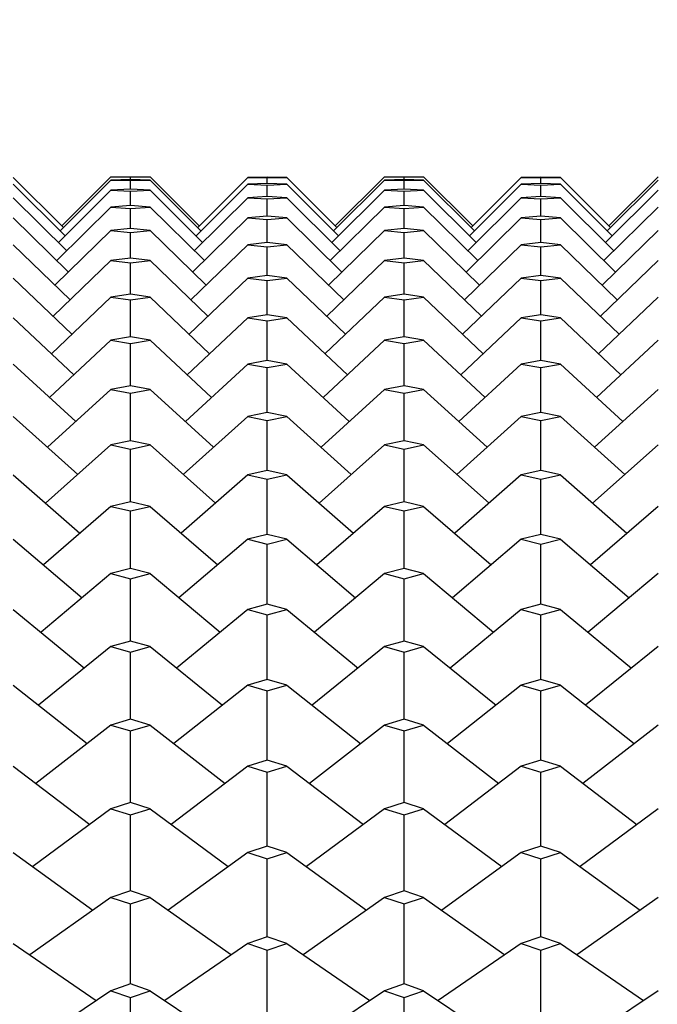
# Model space of a CAD drawing. Units: millimetres. Extents: x 5904 to 7321, y -3075 to -1223.
# Drawn here: x 6761 to 6763, y -1879 to -1875 of the extents above; entities that cross this region are included whole.
import ezdxf

# ---------------------------------------------------------------- set-up
doc = ezdxf.new("R2010")
doc.units = ezdxf.units.MM
doc.styles.get("Standard").update_dxf_attribs({"font": 'trebuc.ttf'})
doc.dimstyles.new('ISO-25', dxfattribs={"dimtxt": 9, "dimasz": 2.5, "dimexe": 2.5, "dimexo": 2, "dimgap": 2.5, "dimtad": 1, "dimtxsty": 'Standard', "dimblk": 'DOT', "dimcen": 2.5, "dimadec": 0, "dimazin": 0, "dimtfac": 1, "dimtmove": 0, "dimatfit": 3, "dimfxl": 1, "dimarcsym": 0})

# ---------------------------------------------------------------- blocks, each defined once
blk = doc.blocks.new('_Dot')
at = {"color": 0, "linetype": 'ByBlock', "lineweight": -2}
blk.add_line((-0.5, 0), (-1, 0), dxfattribs=at)
at = {"color": 0, "linetype": 'ByBlock', "const_width": 0.5}
blk.add_lwpolyline([(-0.25, 0, 1), (0.25, 0, 1)], format="xyb", close=True, dxfattribs=at)
blk = doc.blocks.new('*D14')
at = {"color": 0, "lineweight": -2, "transparency": 16777216}
for p, q in [((6787.6959, -1528.0881), (6491.1304, -1528.0881)), ((6493.6304, -1536.0881), (6493.6304, -2626.8881)), ((6638.1959, -2634.8881), (6491.1304, -2634.8881))]:
    blk.add_line(p, q, dxfattribs=at)
at = {"layer": 'Defpoints', "color": 0, "transparency": 16777216}
for p in [(6789.6959, -1528.0881), (6493.6304, -2634.8881), (6640.1959, -2634.8881)]:
    blk.add_point(p, dxfattribs=at)
at = {"color": 0, "lineweight": -2, "transparency": 16777216, "xscale": 8, "yscale": 8, "zscale": 8}
for p, rotation in [((6493.6304, -1528.0881), 90), ((6493.6304, -2634.8881), 270)]:
    blk.add_blockref('_Dot', p, dxfattribs=dict(at, rotation=rotation))
at = {"lineweight": 9, "transparency": 16777216, "insert": (6475.3678, -2021.4881), "char_height": 15, "attachment_point": 2, "rotation": 90}
blk.add_mtext('1107', dxfattribs=at)

msp = doc.modelspace()

# ---------------------------------------------------------------- linework, layer by layer
at = {"color": 2, "linetype": 'Continuous'}
for p, q in [((6760.5126, -1875.3917), (6760.7262, -1875.6052)), ((6760.9293, -1875.4025), (6760.7121, -1875.6193)), ((6760.9293, -1875.3881), (6760.7192, -1875.5982)), ((6760.9293, -1875.3881), (6761.0126, -1875.3882)), ((6761.0126, -1875.4005), (6760.9293, -1875.4025)), ((6760.9293, -1875.4025), (6761.0126, -1875.4046)), ((6761.0126, -1875.3882), (6761.0959, -1875.3881)), ((6761.0126, -1875.4005), (6761.0126, -1875.3882)), ((6761.0959, -1875.4025), (6761.0126, -1875.4005)), ((6761.0126, -1875.4046), (6761.0959, -1875.4025)), ((6761.0126, -1875.4416), (6761.0126, -1875.4046)), ((6761.0959, -1875.3881), (6761.306, -1875.5982)), ((6761.0959, -1875.4025), (6761.3131, -1875.6193)), ((6761.5126, -1875.3917), (6761.299, -1875.6052)), ((6761.5959, -1875.3907), (6761.5126, -1875.3917)), ((6761.5126, -1875.3917), (6761.5959, -1875.3928)), ((6761.6793, -1875.3917), (6761.5959, -1875.3907)), ((6761.5959, -1875.3928), (6761.6793, -1875.3917)), ((6761.5959, -1875.4174), (6761.5959, -1875.3928)), ((6761.6793, -1875.3917), (6761.8929, -1875.6052)), ((6762.0959, -1875.4025), (6761.8788, -1875.6193)), ((6762.0959, -1875.3881), (6761.8858, -1875.5982)), ((6762.0959, -1875.3881), (6762.1793, -1875.3882)), ((6762.1793, -1875.4005), (6762.0959, -1875.4025)), ((6762.0959, -1875.4025), (6762.1793, -1875.4046)), ((6762.1793, -1875.3882), (6762.2626, -1875.3881)), ((6762.1793, -1875.4005), (6762.1793, -1875.3882)), ((6762.2626, -1875.4025), (6762.1793, -1875.4005)), ((6762.1793, -1875.4046), (6762.2626, -1875.4025)), ((6762.1793, -1875.4416), (6762.1793, -1875.4046)), ((6762.2626, -1875.3881), (6762.4727, -1875.5982)), ((6762.2626, -1875.4025), (6762.4798, -1875.6193)), ((6762.6793, -1875.3917), (6762.4656, -1875.6052)), ((6762.7626, -1875.3907), (6762.6793, -1875.3917)), ((6762.6793, -1875.3917), (6762.7626, -1875.3928)), ((6762.8459, -1875.3917), (6762.7626, -1875.3907)), ((6762.7626, -1875.3928), (6762.8459, -1875.3917)), ((6762.7626, -1875.4174), (6762.7626, -1875.3928)), ((6762.8459, -1875.3917), (6763.0595, -1875.6052)), ((6763.2626, -1875.4025), (6763.0454, -1875.6193)), ((6763.2626, -1875.3881), (6763.0525, -1875.5982)), ((6760.5126, -1875.4205), (6760.7333, -1875.6405)), ((6760.9293, -1875.4456), (6760.705, -1875.6687)), ((6761.0126, -1875.4416), (6760.9293, -1875.4456)), ((6760.9293, -1875.4456), (6761.0126, -1875.4498)), ((6761.0959, -1875.4456), (6761.0126, -1875.4416)), ((6761.0126, -1875.4498), (6761.0959, -1875.4456)), ((6761.0126, -1875.5113), (6761.0126, -1875.4498)), ((6761.0959, -1875.4456), (6761.3202, -1875.6687)), ((6761.5126, -1875.4205), (6761.2919, -1875.6405)), ((6761.5959, -1875.4175), (6761.5126, -1875.4205)), ((6761.5126, -1875.4205), (6761.5959, -1875.4236)), ((6761.6793, -1875.4205), (6761.5959, -1875.4175)), ((6761.5959, -1875.4236), (6761.6793, -1875.4205)), ((6761.5959, -1875.4728), (6761.5959, -1875.4236)), ((6761.6793, -1875.4205), (6761.9, -1875.6405)), ((6762.0959, -1875.4456), (6761.8716, -1875.6687)), ((6762.1793, -1875.4416), (6762.0959, -1875.4456)), ((6762.0959, -1875.4456), (6762.1793, -1875.4498)), ((6762.2626, -1875.4456), (6762.1793, -1875.4416)), ((6762.1793, -1875.4498), (6762.2626, -1875.4456)), ((6762.1793, -1875.5113), (6762.1793, -1875.4498)), ((6762.2626, -1875.4456), (6762.4869, -1875.6687)), ((6762.6793, -1875.4205), (6762.4585, -1875.6405)), ((6762.7626, -1875.4175), (6762.6793, -1875.4205)), ((6762.6793, -1875.4205), (6762.7626, -1875.4236)), ((6762.8459, -1875.4205), (6762.7626, -1875.4175)), ((6762.7626, -1875.4236), (6762.8459, -1875.4205)), ((6762.7626, -1875.4728), (6762.7626, -1875.4236)), ((6762.8459, -1875.4205), (6763.0666, -1875.6405)), ((6763.2626, -1875.4456), (6763.0383, -1875.6687)), ((6760.5126, -1875.4779), (6760.7405, -1875.7038)), ((6761.5126, -1875.4779), (6761.2847, -1875.7038)), ((6761.5959, -1875.4729), (6761.5126, -1875.4779)), ((6761.5126, -1875.4779), (6761.5959, -1875.4831)), ((6761.6793, -1875.4779), (6761.5959, -1875.4729)), ((6761.5959, -1875.4831), (6761.6793, -1875.4779)), ((6761.5959, -1875.5568), (6761.5959, -1875.4831)), ((6761.6793, -1875.4779), (6761.9071, -1875.7038)), ((6762.6793, -1875.4779), (6762.4514, -1875.7038)), ((6762.7626, -1875.4729), (6762.6793, -1875.4779)), ((6762.6793, -1875.4779), (6762.7626, -1875.4831)), ((6762.8459, -1875.4779), (6762.7626, -1875.4729)), ((6762.7626, -1875.4831), (6762.8459, -1875.4779)), ((6762.7626, -1875.5568), (6762.7626, -1875.4831)), ((6762.8459, -1875.4779), (6763.0738, -1875.7038)), ((6760.9293, -1875.5174), (6760.6978, -1875.746)), ((6761.0126, -1875.5113), (6760.9293, -1875.5174)), ((6760.9293, -1875.5174), (6761.0126, -1875.5236)), ((6761.0959, -1875.5174), (6761.0126, -1875.5113)), ((6761.0126, -1875.5236), (6761.0959, -1875.5174)), ((6761.0126, -1875.6094), (6761.0126, -1875.5236)), ((6761.0959, -1875.5174), (6761.3274, -1875.746)), ((6762.0959, -1875.5174), (6761.8644, -1875.746)), ((6762.1793, -1875.5113), (6762.0959, -1875.5174)), ((6762.0959, -1875.5174), (6762.1793, -1875.5236)), ((6762.2626, -1875.5174), (6762.1793, -1875.5113)), ((6762.1793, -1875.5236), (6762.2626, -1875.5174)), ((6762.1793, -1875.6094), (6762.1793, -1875.5236)), ((6762.2626, -1875.5174), (6762.4941, -1875.746)), ((6763.2626, -1875.5174), (6763.0311, -1875.746)), ((6760.5126, -1875.5639), (6760.7477, -1875.7951)), ((6761.5126, -1875.5639), (6761.2775, -1875.7951)), ((6761.5959, -1875.5568), (6761.5126, -1875.5639)), ((6761.5126, -1875.5639), (6761.5959, -1875.5711)), ((6761.6793, -1875.5639), (6761.5959, -1875.5568)), ((6761.5959, -1875.5711), (6761.6793, -1875.5639)), ((6761.5959, -1875.6691), (6761.5959, -1875.5711)), ((6761.6793, -1875.5639), (6761.9144, -1875.7951)), ((6762.6793, -1875.5639), (6762.4441, -1875.7951)), ((6762.7626, -1875.5568), (6762.6793, -1875.5639)), ((6762.6793, -1875.5639), (6762.7626, -1875.5711)), ((6762.8459, -1875.5639), (6762.7626, -1875.5568)), ((6762.7626, -1875.5711), (6762.8459, -1875.5639)), ((6762.7626, -1875.6691), (6762.7626, -1875.5711)), ((6762.8459, -1875.5639), (6763.0811, -1875.7951)), ((6760.9293, -1875.6175), (6760.6904, -1875.8511)), ((6761.0126, -1875.6095), (6760.9293, -1875.6175)), ((6760.9293, -1875.6175), (6761.0126, -1875.6258)), ((6761.0959, -1875.6175), (6761.0126, -1875.6095)), ((6761.0126, -1875.6258), (6761.0959, -1875.6175)), ((6761.0126, -1875.7358), (6761.0126, -1875.6258)), ((6761.0959, -1875.6175), (6761.3347, -1875.8511)), ((6762.0959, -1875.6175), (6761.8571, -1875.8511)), ((6762.1793, -1875.6095), (6762.0959, -1875.6175)), ((6762.0959, -1875.6175), (6762.1793, -1875.6258)), ((6762.2626, -1875.6175), (6762.1793, -1875.6095)), ((6762.1793, -1875.6258), (6762.2626, -1875.6175)), ((6762.1793, -1875.7358), (6762.1793, -1875.6258)), ((6762.2626, -1875.6175), (6762.5014, -1875.8511)), ((6763.2626, -1875.6175), (6763.0238, -1875.8511)), ((6760.5126, -1875.6782), (6760.7551, -1875.9141)), ((6761.5126, -1875.6782), (6761.27, -1875.9141)), ((6761.5959, -1875.6691), (6761.5126, -1875.6782)), ((6761.5126, -1875.6782), (6761.5959, -1875.6874)), ((6761.6793, -1875.6782), (6761.5959, -1875.6691)), ((6761.5959, -1875.6874), (6761.6793, -1875.6782)), ((6761.5959, -1875.8094), (6761.5959, -1875.6874)), ((6761.6793, -1875.6782), (6761.9218, -1875.9141)), ((6762.6793, -1875.6782), (6762.4367, -1875.9141)), ((6762.7626, -1875.6691), (6762.6793, -1875.6782)), ((6762.6793, -1875.6782), (6762.7626, -1875.6874)), ((6762.8459, -1875.6782), (6762.7626, -1875.6691)), ((6762.7626, -1875.6874), (6762.8459, -1875.6782)), ((6762.7626, -1875.8094), (6762.7626, -1875.6874)), ((6762.8459, -1875.6782), (6763.0885, -1875.9141)), ((6760.9293, -1875.7459), (6760.6829, -1875.9838)), ((6761.0126, -1875.7358), (6760.9293, -1875.7459)), ((6760.9293, -1875.7459), (6761.0126, -1875.7561)), ((6761.0959, -1875.7459), (6761.0126, -1875.7358)), ((6761.0126, -1875.7561), (6761.0959, -1875.7459)), ((6761.0959, -1875.7459), (6761.3423, -1875.9838)), ((6762.0959, -1875.7459), (6761.8496, -1875.9838)), ((6762.1793, -1875.7358), (6762.0959, -1875.7459)), ((6762.0959, -1875.7459), (6762.1793, -1875.7561)), ((6762.2626, -1875.7459), (6762.1793, -1875.7358)), ((6762.1793, -1875.7561), (6762.2626, -1875.7459)), ((6762.2626, -1875.7459), (6762.5089, -1875.9838)), ((6763.2626, -1875.7459), (6763.0163, -1875.9838)), ((6761.0126, -1875.8899), (6761.0126, -1875.7561)), ((6762.1793, -1875.8899), (6762.1793, -1875.7561)), ((6760.5126, -1875.8205), (6760.7628, -1876.0604)), ((6761.5126, -1875.8205), (6761.2624, -1876.0604)), ((6761.5959, -1875.8094), (6761.5126, -1875.8205)), ((6761.5126, -1875.8205), (6761.5959, -1875.8317)), ((6761.6793, -1875.8205), (6761.5959, -1875.8094)), ((6761.5959, -1875.8317), (6761.6793, -1875.8205)), ((6761.5959, -1875.9773), (6761.5959, -1875.8317)), ((6761.6793, -1875.8205), (6761.9294, -1876.0604)), ((6762.6793, -1875.8205), (6762.4291, -1876.0604)), ((6762.7626, -1875.8094), (6762.6793, -1875.8205)), ((6762.6793, -1875.8205), (6762.7626, -1875.8317)), ((6762.8459, -1875.8205), (6762.7626, -1875.8094)), ((6762.7626, -1875.8317), (6762.8459, -1875.8205)), ((6762.7626, -1875.9773), (6762.7626, -1875.8317)), ((6762.8459, -1875.8205), (6763.0961, -1876.0604)), ((6760.9293, -1875.902), (6760.6752, -1876.1436)), ((6761.0126, -1875.8899), (6760.9293, -1875.902)), ((6760.9293, -1875.902), (6761.0126, -1875.9142)), ((6761.0959, -1875.902), (6761.0126, -1875.8899)), ((6761.0126, -1875.9142), (6761.0959, -1875.902)), ((6761.0126, -1876.0715), (6761.0126, -1875.9142)), ((6761.0959, -1875.902), (6761.35, -1876.1436)), ((6762.0959, -1875.902), (6761.8419, -1876.1436)), ((6762.1793, -1875.8899), (6762.0959, -1875.902)), ((6762.0959, -1875.902), (6762.1793, -1875.9142)), ((6762.2626, -1875.902), (6762.1793, -1875.8899)), ((6762.1793, -1875.9142), (6762.2626, -1875.902)), ((6762.1793, -1876.0715), (6762.1793, -1875.9142)), ((6762.2626, -1875.902), (6762.5167, -1876.1436)), ((6763.2626, -1875.902), (6763.0085, -1876.1436)), ((6760.5126, -1875.9904), (6760.7706, -1876.2336)), ((6761.5126, -1875.9904), (6761.2546, -1876.2336)), ((6761.5959, -1875.9773), (6761.5126, -1875.9904)), ((6761.5126, -1875.9904), (6761.5959, -1876.0035)), ((6761.6793, -1875.9904), (6761.5959, -1875.9773)), ((6761.5959, -1876.0035), (6761.6793, -1875.9904)), ((6761.5959, -1876.1724), (6761.5959, -1876.0035)), ((6761.6793, -1875.9904), (6761.9373, -1876.2336)), ((6762.6793, -1875.9904), (6762.4212, -1876.2336)), ((6762.7626, -1875.9773), (6762.6793, -1875.9904)), ((6762.6793, -1875.9904), (6762.7626, -1876.0035)), ((6762.8459, -1875.9904), (6762.7626, -1875.9773)), ((6762.7626, -1876.0035), (6762.8459, -1875.9904)), ((6762.7626, -1876.1724), (6762.7626, -1876.0035)), ((6762.8459, -1875.9904), (6763.104, -1876.2336)), ((6760.9293, -1876.0855), (6760.6672, -1876.3302)), ((6761.0126, -1876.0715), (6760.9293, -1876.0855)), ((6760.9293, -1876.0855), (6761.0126, -1876.0996)), ((6761.0959, -1876.0855), (6761.0126, -1876.0715)), ((6761.0126, -1876.0996), (6761.0959, -1876.0855)), ((6761.0959, -1876.0855), (6761.358, -1876.3302)), ((6762.0959, -1876.0855), (6761.8338, -1876.3302)), ((6762.1793, -1876.0715), (6762.0959, -1876.0855)), ((6762.0959, -1876.0855), (6762.1793, -1876.0996)), ((6762.2626, -1876.0855), (6762.1793, -1876.0715)), ((6762.1793, -1876.0996), (6762.2626, -1876.0855)), ((6762.2626, -1876.0855), (6762.5247, -1876.3302)), ((6763.2626, -1876.0855), (6763.0005, -1876.3302)), ((6761.0126, -1876.28), (6761.0126, -1876.0996)), ((6762.1793, -1876.28), (6762.1793, -1876.0996)), ((6761.5959, -1876.1724), (6761.5126, -1876.1874)), ((6761.6793, -1876.1874), (6761.5959, -1876.1724)), ((6762.7626, -1876.1724), (6762.6793, -1876.1874)), ((6762.8459, -1876.1874), (6762.7626, -1876.1724)), ((6760.5126, -1876.1874), (6760.7788, -1876.4333)), ((6761.5126, -1876.1874), (6761.2464, -1876.4333)), ((6761.5126, -1876.1874), (6761.5959, -1876.2025)), ((6761.5959, -1876.2025), (6761.6793, -1876.1874)), ((6761.5959, -1876.3941), (6761.5959, -1876.2025)), ((6761.6793, -1876.1874), (6761.9455, -1876.4333)), ((6762.6793, -1876.1874), (6762.413, -1876.4333)), ((6762.6793, -1876.1874), (6762.7626, -1876.2025)), ((6762.7626, -1876.2025), (6762.8459, -1876.1874)), ((6762.7626, -1876.3941), (6762.7626, -1876.2025)), ((6762.8459, -1876.1874), (6763.1121, -1876.4333)), ((6760.9293, -1876.2959), (6760.6588, -1876.5429)), ((6761.0126, -1876.28), (6760.9293, -1876.2959)), ((6760.9293, -1876.2959), (6761.0126, -1876.3119)), ((6761.0959, -1876.2959), (6761.0126, -1876.28)), ((6761.0126, -1876.3119), (6761.0959, -1876.2959)), ((6761.0959, -1876.2959), (6761.3664, -1876.5429)), ((6762.0959, -1876.2959), (6761.8255, -1876.5429)), ((6762.1793, -1876.28), (6762.0959, -1876.2959)), ((6762.0959, -1876.2959), (6762.1793, -1876.3119)), ((6762.2626, -1876.2959), (6762.1793, -1876.28)), ((6762.1793, -1876.3119), (6762.2626, -1876.2959)), ((6762.2626, -1876.2959), (6762.533, -1876.5429)), ((6763.2626, -1876.2959), (6762.9921, -1876.5429)), ((6761.0126, -1876.5148), (6761.0126, -1876.3119)), ((6762.1793, -1876.5148), (6762.1793, -1876.3119)), ((6760.5126, -1876.4109), (6760.7874, -1876.659)), ((6761.5126, -1876.4109), (6761.2378, -1876.659)), ((6761.5959, -1876.3941), (6761.5126, -1876.4109)), ((6761.5126, -1876.4109), (6761.5959, -1876.4279)), ((6761.6793, -1876.4109), (6761.5959, -1876.3941)), ((6761.5959, -1876.4279), (6761.6793, -1876.4109)), ((6761.6793, -1876.4109), (6761.954, -1876.659)), ((6762.6793, -1876.4109), (6762.4045, -1876.659)), ((6762.7626, -1876.3941), (6762.6793, -1876.4109)), ((6762.6793, -1876.4109), (6762.7626, -1876.4279)), ((6762.8459, -1876.4109), (6762.7626, -1876.3941)), ((6762.7626, -1876.4279), (6762.8459, -1876.4109)), ((6762.8459, -1876.4109), (6763.1207, -1876.659)), ((6761.5959, -1876.6418), (6761.5959, -1876.4279)), ((6762.7626, -1876.6418), (6762.7626, -1876.4279)), ((6760.9293, -1876.5325), (6760.65, -1876.7813)), ((6761.0126, -1876.5148), (6760.9293, -1876.5325)), ((6760.9293, -1876.5325), (6761.0126, -1876.5504)), ((6761.0959, -1876.5325), (6761.0126, -1876.5148)), ((6761.0126, -1876.5504), (6761.0959, -1876.5325)), ((6761.0126, -1876.7753), (6761.0126, -1876.5504)), ((6761.0959, -1876.5325), (6761.3751, -1876.7813)), ((6762.0959, -1876.5325), (6761.8167, -1876.7813)), ((6762.1793, -1876.5148), (6762.0959, -1876.5325)), ((6762.0959, -1876.5325), (6762.1793, -1876.5504)), ((6762.2626, -1876.5325), (6762.1793, -1876.5148)), ((6762.1793, -1876.5504), (6762.2626, -1876.5325)), ((6762.1793, -1876.7753), (6762.1793, -1876.5504)), ((6762.2626, -1876.5325), (6762.5418, -1876.7813)), ((6763.2626, -1876.5325), (6762.9834, -1876.7813)), ((6760.5126, -1876.6605), (6760.7964, -1876.9099)), ((6761.5126, -1876.6605), (6761.2288, -1876.9099)), ((6761.5959, -1876.6418), (6761.5126, -1876.6605)), ((6761.5126, -1876.6605), (6761.5959, -1876.6793)), ((6761.6793, -1876.6605), (6761.5959, -1876.6418)), ((6761.5959, -1876.6793), (6761.6793, -1876.6605)), ((6761.6793, -1876.6605), (6761.963, -1876.9099)), ((6762.6793, -1876.6605), (6762.3955, -1876.9099)), ((6762.7626, -1876.6418), (6762.6793, -1876.6605)), ((6762.6793, -1876.6605), (6762.7626, -1876.6793)), ((6762.8459, -1876.6605), (6762.7626, -1876.6418)), ((6762.7626, -1876.6793), (6762.8459, -1876.6605)), ((6762.8459, -1876.6605), (6763.1297, -1876.9099)), ((6761.5959, -1876.9149), (6761.5959, -1876.6793)), ((6762.7626, -1876.9149), (6762.7626, -1876.6793)), ((6760.9293, -1876.7948), (6760.6408, -1877.0447)), ((6761.0126, -1876.7753), (6760.9293, -1876.7948)), ((6760.9293, -1876.7948), (6761.0126, -1876.8145)), ((6761.0959, -1876.7948), (6761.0126, -1876.7753)), ((6761.0126, -1876.8145), (6761.0959, -1876.7948)), ((6761.0959, -1876.7948), (6761.3844, -1877.0447)), ((6762.0959, -1876.7948), (6761.8074, -1877.0447)), ((6762.1793, -1876.7753), (6762.0959, -1876.7948)), ((6762.0959, -1876.7948), (6762.1793, -1876.8145)), ((6762.2626, -1876.7948), (6762.1793, -1876.7753)), ((6762.1793, -1876.8145), (6762.2626, -1876.7948)), ((6762.2626, -1876.7948), (6762.5511, -1877.0447)), ((6763.2626, -1876.7948), (6762.9741, -1877.0447)), ((6761.0126, -1877.0607), (6761.0126, -1876.8145)), ((6762.1793, -1877.0607), (6762.1793, -1876.8145)), ((6761.5959, -1876.9149), (6761.5126, -1876.9354)), ((6761.6793, -1876.9354), (6761.5959, -1876.9149)), ((6762.7626, -1876.9149), (6762.6793, -1876.9354)), ((6762.8459, -1876.9354), (6762.7626, -1876.9149)), ((6760.5126, -1876.9354), (6760.8059, -1877.1855)), ((6761.5126, -1876.9354), (6761.2192, -1877.1855)), ((6761.5126, -1876.9354), (6761.5959, -1876.956)), ((6761.5959, -1876.956), (6761.6793, -1876.9354)), ((6761.5959, -1877.2126), (6761.5959, -1876.956)), ((6761.6793, -1876.9354), (6761.9726, -1877.1855)), ((6762.6793, -1876.9354), (6762.3859, -1877.1855)), ((6762.6793, -1876.9354), (6762.7626, -1876.956)), ((6762.7626, -1876.956), (6762.8459, -1876.9354)), ((6762.7626, -1877.2126), (6762.7626, -1876.956)), ((6762.8459, -1876.9354), (6763.1393, -1877.1855)), ((6760.9293, -1877.0821), (6760.6309, -1877.3323)), ((6761.0126, -1877.0607), (6760.9293, -1877.0821)), ((6760.9293, -1877.0821), (6761.0126, -1877.1035)), ((6761.0959, -1877.0821), (6761.0126, -1877.0607)), ((6761.0126, -1877.1035), (6761.0959, -1877.0821)), ((6761.0959, -1877.0821), (6761.3943, -1877.3323)), ((6762.0959, -1877.0821), (6761.7976, -1877.3323)), ((6762.1793, -1877.0607), (6762.0959, -1877.0821)), ((6762.0959, -1877.0821), (6762.1793, -1877.1035)), ((6762.2626, -1877.0821), (6762.1793, -1877.0607)), ((6762.1793, -1877.1035), (6762.2626, -1877.0821)), ((6762.2626, -1877.0821), (6762.5609, -1877.3323)), ((6763.2626, -1877.0821), (6762.9642, -1877.3323)), ((6761.0126, -1877.3704), (6761.0126, -1877.1035)), ((6762.1793, -1877.3704), (6762.1793, -1877.1035)), ((6761.5959, -1877.2126), (6761.5126, -1877.2348)), ((6761.6793, -1877.2348), (6761.5959, -1877.2126)), ((6762.7626, -1877.2126), (6762.6793, -1877.2348)), ((6762.8459, -1877.2348), (6762.7626, -1877.2126)), ((6760.5126, -1877.2348), (6760.8161, -1877.4849)), ((6761.5126, -1877.2348), (6761.209, -1877.4849)), ((6761.5126, -1877.2348), (6761.5959, -1877.2571)), ((6761.5959, -1877.2571), (6761.6793, -1877.2348)), ((6761.5959, -1877.534), (6761.5959, -1877.2571)), ((6761.6793, -1877.2348), (6761.9828, -1877.4849)), ((6762.6793, -1877.2348), (6762.3757, -1877.4849)), ((6762.6793, -1877.2348), (6762.7626, -1877.2571)), ((6762.7626, -1877.2571), (6762.8459, -1877.2348)), ((6762.7626, -1877.534), (6762.7626, -1877.2571)), ((6762.8459, -1877.2348), (6763.1495, -1877.4849)), ((6761.0126, -1877.3704), (6760.9293, -1877.3934)), ((6761.0959, -1877.3934), (6761.0126, -1877.3704)), ((6762.1793, -1877.3704), (6762.0959, -1877.3934)), ((6762.2626, -1877.3934), (6762.1793, -1877.3704)), ((6760.9293, -1877.3934), (6760.6203, -1877.6434)), ((6760.9293, -1877.3934), (6761.0126, -1877.4166)), ((6761.0126, -1877.4166), (6761.0959, -1877.3934)), ((6761.0126, -1877.7034), (6761.0126, -1877.4166)), ((6761.0959, -1877.3934), (6761.4049, -1877.6434)), ((6762.0959, -1877.3934), (6761.787, -1877.6434)), ((6762.0959, -1877.3934), (6762.1793, -1877.4166)), ((6762.1793, -1877.4166), (6762.2626, -1877.3934)), ((6762.1793, -1877.7034), (6762.1793, -1877.4166)), ((6762.2626, -1877.3934), (6762.5715, -1877.6434)), ((6763.2626, -1877.3934), (6762.9536, -1877.6434)), ((6760.5126, -1877.5579), (6760.8271, -1877.8074)), ((6761.5126, -1877.5579), (6761.198, -1877.8074)), ((6761.5959, -1877.534), (6761.5126, -1877.5579)), ((6761.5126, -1877.5579), (6761.5959, -1877.5818)), ((6761.6793, -1877.5579), (6761.5959, -1877.534)), ((6761.5959, -1877.5818), (6761.6793, -1877.5579)), ((6761.6793, -1877.5579), (6761.9938, -1877.8074)), ((6762.6793, -1877.5579), (6762.3647, -1877.8074)), ((6762.7626, -1877.534), (6762.6793, -1877.5579)), ((6762.6793, -1877.5579), (6762.7626, -1877.5818)), ((6762.8459, -1877.5579), (6762.7626, -1877.534)), ((6762.7626, -1877.5818), (6762.8459, -1877.5579)), ((6762.8459, -1877.5579), (6763.1605, -1877.8074)), ((6761.5959, -1877.8784), (6761.5959, -1877.5818)), ((6762.7626, -1877.8784), (6762.7626, -1877.5818)), ((6761.0126, -1877.7034), (6760.9293, -1877.7281)), ((6761.0959, -1877.7281), (6761.0126, -1877.7034)), ((6762.1793, -1877.7034), (6762.0959, -1877.7281)), ((6762.2626, -1877.7281), (6762.1793, -1877.7034)), ((6760.9293, -1877.7281), (6760.6089, -1877.977)), ((6760.9293, -1877.7281), (6761.0126, -1877.7528)), ((6761.0126, -1877.7528), (6761.0959, -1877.7281)), ((6761.0126, -1878.0589), (6761.0126, -1877.7528)), ((6761.0959, -1877.7281), (6761.4163, -1877.977)), ((6762.0959, -1877.7281), (6761.7755, -1877.977)), ((6762.0959, -1877.7281), (6762.1793, -1877.7528)), ((6762.1793, -1877.7528), (6762.2626, -1877.7281)), ((6762.1793, -1878.0589), (6762.1793, -1877.7528)), ((6762.2626, -1877.7281), (6762.583, -1877.977)), ((6763.2626, -1877.7281), (6762.9422, -1877.977)), ((6761.5959, -1877.8784), (6761.5126, -1877.9038)), ((6761.6793, -1877.9038), (6761.5959, -1877.8784)), ((6762.7626, -1877.8784), (6762.6793, -1877.9038)), ((6762.8459, -1877.9038), (6762.7626, -1877.8784)), ((6760.5126, -1877.9038), (6760.8391, -1878.1521)), ((6761.5126, -1877.9038), (6761.1861, -1878.1521)), ((6761.5126, -1877.9038), (6761.5959, -1877.9294)), ((6761.5959, -1877.9294), (6761.6793, -1877.9038)), ((6761.5959, -1878.2447), (6761.5959, -1877.9294)), ((6761.6793, -1877.9038), (6762.0057, -1878.1521)), ((6762.6793, -1877.9038), (6762.3528, -1878.1521)), ((6762.6793, -1877.9038), (6762.7626, -1877.9294)), ((6762.7626, -1877.9294), (6762.8459, -1877.9038)), ((6762.7626, -1878.2447), (6762.7626, -1877.9294)), ((6762.8459, -1877.9038), (6763.1724, -1878.1521)), ((6761.0126, -1878.0589), (6760.9293, -1878.0851)), ((6761.0959, -1878.0851), (6761.0126, -1878.0589)), ((6762.1793, -1878.0589), (6762.0959, -1878.0851)), ((6762.2626, -1878.0851), (6762.1793, -1878.0589)), ((6760.9293, -1878.0851), (6760.5964, -1878.3324)), ((6760.9293, -1878.0851), (6761.0126, -1878.1114)), ((6761.0126, -1878.1114), (6761.0959, -1878.0851)), ((6761.0959, -1878.0851), (6761.4288, -1878.3324)), ((6762.0959, -1878.0851), (6761.763, -1878.3324)), ((6762.0959, -1878.0851), (6762.1793, -1878.1114)), ((6762.1793, -1878.1114), (6762.2626, -1878.0851)), ((6762.2626, -1878.0851), (6762.5955, -1878.3324)), ((6763.2626, -1878.0851), (6762.9297, -1878.3324)), ((6761.0126, -1878.4358), (6761.0126, -1878.1114)), ((6762.1793, -1878.4358), (6762.1793, -1878.1114)), ((6760.5126, -1878.2717), (6760.8522, -1878.518)), ((6761.5126, -1878.2717), (6761.173, -1878.518)), ((6761.5959, -1878.2447), (6761.5126, -1878.2717)), ((6761.5126, -1878.2717), (6761.5959, -1878.2987)), ((6761.6793, -1878.2717), (6761.5959, -1878.2447)), ((6761.5959, -1878.2987), (6761.6793, -1878.2717)), ((6761.6793, -1878.2717), (6762.0188, -1878.518)), ((6762.6793, -1878.2717), (6762.3397, -1878.518)), ((6762.7626, -1878.2447), (6762.6793, -1878.2717)), ((6762.6793, -1878.2717), (6762.7626, -1878.2987)), ((6762.8459, -1878.2717), (6762.7626, -1878.2447)), ((6762.7626, -1878.2987), (6762.8459, -1878.2717)), ((6762.8459, -1878.2717), (6763.1855, -1878.518)), ((6761.5959, -1878.6319), (6761.5959, -1878.2987)), ((6762.7626, -1878.6319), (6762.7626, -1878.2987)), ((6761.0126, -1878.4358), (6760.9293, -1878.4635)), ((6761.0959, -1878.4635), (6761.0126, -1878.4358)), ((6762.1793, -1878.4358), (6762.0959, -1878.4635)), ((6762.2626, -1878.4635), (6762.1793, -1878.4358)), ((6760.9293, -1878.4635), (6760.5826, -1878.7086)), ((6760.9293, -1878.4635), (6761.0126, -1878.4913)), ((6761.0126, -1878.4913), (6761.0959, -1878.4635)), ((6761.0959, -1878.4635), (6761.4426, -1878.7086)), ((6762.0959, -1878.4635), (6761.7493, -1878.7086)), ((6762.0959, -1878.4635), (6762.1793, -1878.4913)), ((6762.1793, -1878.4913), (6762.2626, -1878.4635)), ((6762.2626, -1878.4635), (6762.6092, -1878.7086)), ((6763.2626, -1878.4635), (6762.916, -1878.7086)), ((6761.0126, -1878.8331), (6761.0126, -1878.4913)), ((6762.1793, -1878.8331), (6762.1793, -1878.4913)), ((6761.5959, -1878.6319), (6761.5126, -1878.6604)), ((6761.6793, -1878.6604), (6761.5959, -1878.6319)), ((6762.7626, -1878.6319), (6762.6793, -1878.6604)), ((6762.8459, -1878.6604), (6762.7626, -1878.6319)), ((6760.5126, -1878.6604), (6760.8667, -1878.9041)), ((6761.5126, -1878.6604), (6761.1585, -1878.9041)), ((6761.5126, -1878.6604), (6761.5959, -1878.6889)), ((6761.5959, -1878.6889), (6761.6793, -1878.6604)), ((6761.5959, -1878.8171), (6761.5959, -1878.6889)), ((6761.6793, -1878.6604), (6762.0333, -1878.9041)), ((6762.6793, -1878.6604), (6762.3252, -1878.9041)), ((6762.6793, -1878.6604), (6762.7626, -1878.6889)), ((6762.7626, -1878.6889), (6762.8459, -1878.6604)), ((6762.7626, -1878.8171), (6762.7626, -1878.6889)), ((6762.8459, -1878.6604), (6763.2, -1878.9041)), ((6761.5959, -1879.0391), (6761.5959, -1878.8171)), ((6762.7626, -1879.0391), (6762.7626, -1878.8171)), ((6760.9293, -1878.8622), (6760.5673, -1879.1044)), ((6761.0126, -1878.8331), (6760.9293, -1878.8622)), ((6760.9293, -1878.8622), (6761.0126, -1878.8915)), ((6761.0959, -1878.8622), (6761.0126, -1878.8331)), ((6761.0126, -1878.8915), (6761.0959, -1878.8622)), ((6761.0959, -1878.8622), (6761.4579, -1879.1044)), ((6762.0959, -1878.8622), (6761.734, -1879.1044)), ((6762.1793, -1878.8331), (6762.0959, -1878.8622)), ((6762.0959, -1878.8622), (6762.1793, -1878.8915)), ((6762.2626, -1878.8622), (6762.1793, -1878.8331)), ((6762.1793, -1878.8915), (6762.2626, -1878.8622)), ((6762.2626, -1878.8622), (6762.6245, -1879.1044)), ((6763.2626, -1878.8622), (6762.9006, -1879.1044)), ((6761.0126, -1879.0046), (6761.0126, -1878.8915)), ((6762.1793, -1879.0046), (6762.1793, -1878.8915))]:
    msp.add_line(p, q, dxfattribs=at)

# ---------------------------------------------------------------- dimensions: what is measured, and where the dimension line sits
at = {"color": 5, "lineweight": 9}
dim = msp.add_linear_dim(base=(6493.6304, -2634.8881), p1=(6789.6959, -1528.0881), p2=(6640.1959, -2634.8881), angle=270, dimstyle='ISO-25', override={"dimtxt": 15, "dimasz": 8, "dimgap": 3, "dimdec": 0, "dimblk1": 'Dot', "dimblk2": 'Dot', "dimsah": 1, "dimclrt": 256}, dxfattribs=at)
dim.commit()
dim.dimension.update_dxf_attribs({"geometry": '*D14', "text_midpoint": (6493.6304, -2021.4881), "dimtype": 160})

doc.saveas('drawing.dxf')
